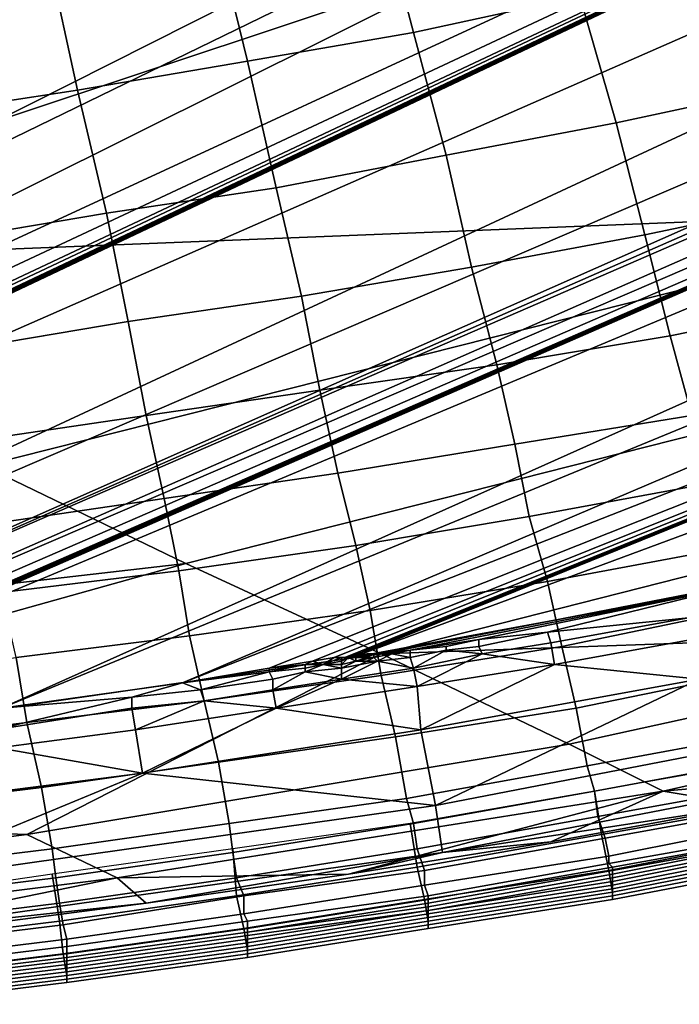
# Model space of a CAD drawing. Extents: x -0.004 to 0.674, y -0.184 to 0.188.
# Drawn here: x 0.51 to 0.528, y -0.173 to -0.146 of the extents above; entities that cross this region are included whole.
import ezdxf

# ---------------------------------------------------------------- set-up
doc = ezdxf.new("R2010")
doc.units = 0
doc.layers.add('COVER_1', color=7, linetype='CONTINUOUS')
doc.layers.add('PORCELAIN_1', color=7, linetype='CONTINUOUS')

msp = doc.modelspace()

# ---------------------------------------------------------------- linework, layer by layer
at = {"layer": 'COVER_1'}
for points in [[(0.5241, -0.1414, 0.4485), (0.5251, -0.1451, 0.4483), (0.5205, -0.1461, 0.4485), (0.5195, -0.1423, 0.4486)], [(0.5205, -0.1461, 0.4485), (0.5159, -0.1469, 0.4486), (0.515, -0.1432, 0.4488), (0.5195, -0.1423, 0.4486)], [(0.5104, -0.144, 0.4489), (0.515, -0.1432, 0.4488), (0.5159, -0.1469, 0.4486), (0.5112, -0.1477, 0.4488)], [(0.5104, -0.144, 0.4489), (0.5112, -0.1477, 0.4488), (0.5066, -0.1484, 0.4489), (0.5058, -0.1447, 0.4491)], [(0.5298, -0.1441, 0.4482), (0.5308, -0.1476, 0.448), (0.5261, -0.1486, 0.4482), (0.5251, -0.1451, 0.4483)], [(0.5261, -0.1486, 0.4482), (0.5214, -0.1495, 0.4483), (0.5205, -0.1461, 0.4485), (0.5251, -0.1451, 0.4483)], [(0.5159, -0.1469, 0.4486), (0.5205, -0.1461, 0.4485), (0.5214, -0.1495, 0.4483), (0.5167, -0.1504, 0.4485)], [(0.5159, -0.1469, 0.4486), (0.5167, -0.1504, 0.4485), (0.512, -0.1511, 0.4487), (0.5112, -0.1477, 0.4488)], [(0.5317, -0.1507, 0.4479), (0.5269, -0.1517, 0.4481), (0.5261, -0.1486, 0.4482), (0.5308, -0.1476, 0.448)], [(0.512, -0.1511, 0.4487), (0.5073, -0.1519, 0.4488), (0.5066, -0.1484, 0.4489), (0.5112, -0.1477, 0.4488)], [(0.5214, -0.1495, 0.4483), (0.5261, -0.1486, 0.4482), (0.5269, -0.1517, 0.4481), (0.5221, -0.1526, 0.4482)], [(0.5214, -0.1495, 0.4483), (0.5221, -0.1526, 0.4482), (0.5174, -0.1534, 0.4484), (0.5167, -0.1504, 0.4485)], [(0.5174, -0.1534, 0.4484), (0.5126, -0.1541, 0.4485), (0.512, -0.1511, 0.4487), (0.5167, -0.1504, 0.4485)], [(0.5269, -0.1517, 0.4481), (0.5317, -0.1507, 0.4479), (0.5325, -0.1535, 0.4478), (0.5276, -0.1545, 0.4479)], [(0.5073, -0.1519, 0.4488), (0.512, -0.1511, 0.4487), (0.5126, -0.1541, 0.4485), (0.5079, -0.1549, 0.4487)], [(0.5269, -0.1517, 0.4481), (0.5276, -0.1545, 0.4479), (0.5228, -0.1553, 0.4481), (0.5221, -0.1526, 0.4482)], [(0.5228, -0.1553, 0.4481), (0.5179, -0.156, 0.4483), (0.5174, -0.1534, 0.4484), (0.5221, -0.1526, 0.4482)], [(0.5126, -0.1541, 0.4485), (0.5174, -0.1534, 0.4484), (0.5179, -0.156, 0.4483), (0.5131, -0.1567, 0.4484)], [(0.5325, -0.1535, 0.4478), (0.533, -0.1557, 0.4477), (0.5282, -0.1567, 0.4479), (0.5276, -0.1545, 0.4479)], [(0.5126, -0.1541, 0.4485), (0.5131, -0.1567, 0.4484), (0.5084, -0.1574, 0.4486), (0.5079, -0.1549, 0.4487)], [(0.5282, -0.1567, 0.4479), (0.5233, -0.1575, 0.448), (0.5228, -0.1553, 0.4481), (0.5276, -0.1545, 0.4479)], [(0.5179, -0.156, 0.4483), (0.5228, -0.1553, 0.4481), (0.5233, -0.1575, 0.448), (0.5184, -0.1583, 0.4482)], [(0.5179, -0.156, 0.4483), (0.5184, -0.1583, 0.4482), (0.5136, -0.159, 0.4484), (0.5131, -0.1567, 0.4484)], [(0.5136, -0.159, 0.4484), (0.5088, -0.1597, 0.4485), (0.5084, -0.1574, 0.4486), (0.5131, -0.1567, 0.4484)], [(0.5233, -0.1575, 0.448), (0.5282, -0.1567, 0.4479), (0.5286, -0.1586, 0.4478), (0.5237, -0.1595, 0.4479)], [(0.5233, -0.1575, 0.448), (0.5237, -0.1595, 0.4479), (0.5189, -0.1603, 0.4481), (0.5184, -0.1583, 0.4482)], [(0.5189, -0.1603, 0.4481), (0.514, -0.161, 0.4483), (0.5136, -0.159, 0.4484), (0.5184, -0.1583, 0.4482)], [(0.5286, -0.1586, 0.4478), (0.529, -0.1604, 0.4477), (0.5242, -0.1613, 0.4479), (0.5237, -0.1595, 0.4479)], [(0.5088, -0.1597, 0.4485), (0.5136, -0.159, 0.4484), (0.514, -0.161, 0.4483), (0.5091, -0.1616, 0.4484)], [(0.5242, -0.1613, 0.4479), (0.5193, -0.1621, 0.448), (0.5189, -0.1603, 0.4481), (0.5237, -0.1595, 0.4479)], [(0.514, -0.161, 0.4483), (0.5189, -0.1603, 0.4481), (0.5193, -0.1621, 0.448), (0.5143, -0.1628, 0.4482)], [(0.5294, -0.1621, 0.4476), (0.5246, -0.1631, 0.4478), (0.5242, -0.1613, 0.4479), (0.529, -0.1604, 0.4477)], [(0.514, -0.161, 0.4483), (0.5143, -0.1628, 0.4482), (0.5095, -0.1634, 0.4484), (0.5091, -0.1616, 0.4484)], [(0.5193, -0.1621, 0.448), (0.5242, -0.1613, 0.4479), (0.5246, -0.1631, 0.4478), (0.5196, -0.1639, 0.448)], [(0.5193, -0.1621, 0.448), (0.5196, -0.1639, 0.448), (0.5147, -0.1646, 0.4481), (0.5143, -0.1628, 0.4482)], [(0.5246, -0.1631, 0.4478), (0.5294, -0.1621, 0.4476), (0.5299, -0.1638, 0.4476), (0.525, -0.1648, 0.4477)], [(0.5147, -0.1646, 0.4481), (0.5098, -0.1652, 0.4483), (0.5095, -0.1634, 0.4484), (0.5143, -0.1628, 0.4482)], [(0.5246, -0.1631, 0.4478), (0.525, -0.1648, 0.4477), (0.52, -0.1656, 0.4479), (0.5196, -0.1639, 0.448)], [(0.5047, -0.164, 0.4485), (0.5095, -0.1634, 0.4484), (0.5098, -0.1652, 0.4483), (0.505, -0.1658, 0.4485)], [(0.52, -0.1656, 0.4479), (0.5151, -0.1663, 0.4481), (0.5147, -0.1646, 0.4481), (0.5196, -0.1639, 0.448)], [(0.5299, -0.1638, 0.4476), (0.5302, -0.1655, 0.4475), (0.5253, -0.1664, 0.4477), (0.525, -0.1648, 0.4477)], [(0.5098, -0.1652, 0.4483), (0.5147, -0.1646, 0.4481), (0.5151, -0.1663, 0.4481), (0.5102, -0.167, 0.4482)], [(0.5253, -0.1664, 0.4477), (0.5203, -0.1673, 0.4478), (0.52, -0.1656, 0.4479), (0.525, -0.1648, 0.4477)], [(0.5098, -0.1652, 0.4483), (0.5102, -0.167, 0.4482), (0.5053, -0.1676, 0.4484), (0.505, -0.1658, 0.4485)], [(0.5151, -0.1663, 0.4481), (0.52, -0.1656, 0.4479), (0.5203, -0.1673, 0.4478), (0.5154, -0.168, 0.448)], [(0.5304, -0.1662, 0.4474), (0.5255, -0.1671, 0.4475), (0.5253, -0.1664, 0.4477), (0.5302, -0.1655, 0.4475)], [(0.5255, -0.1671, 0.426), (0.5257, -0.1683, 0.4263), (0.5308, -0.1674, 0.4263), (0.5306, -0.1662, 0.426)], [(0.5255, -0.1671, 0.4475), (0.5304, -0.1662, 0.4474), (0.5306, -0.1669, 0.4472), (0.5256, -0.1678, 0.4473)], [(0.5151, -0.1663, 0.4481), (0.5154, -0.168, 0.448), (0.5105, -0.1687, 0.4482), (0.5102, -0.167, 0.4482)], [(0.5203, -0.1673, 0.4478), (0.5253, -0.1664, 0.4477), (0.5255, -0.1671, 0.4475), (0.5205, -0.168, 0.4477)], [(0.5105, -0.1687, 0.4482), (0.5056, -0.1693, 0.4483), (0.5053, -0.1676, 0.4484), (0.5102, -0.167, 0.4482)], [(0.5306, -0.1669, 0.4472), (0.5308, -0.1675, 0.4467), (0.5258, -0.1684, 0.4469), (0.5256, -0.1678, 0.4473)], [(0.5203, -0.1673, 0.4478), (0.5205, -0.168, 0.4477), (0.5155, -0.1688, 0.4479), (0.5154, -0.168, 0.448)], [(0.5204, -0.168, 0.426), (0.5206, -0.1692, 0.4264), (0.5257, -0.1683, 0.4263), (0.5255, -0.1671, 0.426)], [(0.5255, -0.1671, 0.4475), (0.5256, -0.1678, 0.4473), (0.5206, -0.1687, 0.4475), (0.5205, -0.168, 0.4477)], [(0.5308, -0.1674, 0.4263), (0.5257, -0.1683, 0.4263), (0.5259, -0.1693, 0.427), (0.531, -0.1683, 0.427)], [(0.5309, -0.1679, 0.4461), (0.5259, -0.1689, 0.4463), (0.5258, -0.1684, 0.4469), (0.5308, -0.1675, 0.4467)], [(0.5258, -0.1684, 0.4469), (0.5208, -0.1693, 0.4471), (0.5206, -0.1687, 0.4475), (0.5256, -0.1678, 0.4473)], [(0.5155, -0.1688, 0.4479), (0.5106, -0.1695, 0.448), (0.5105, -0.1687, 0.4482), (0.5154, -0.168, 0.448)], [(0.5155, -0.1687, 0.4261), (0.5156, -0.17, 0.4264), (0.5206, -0.1692, 0.4264), (0.5204, -0.168, 0.426)], [(0.5206, -0.1687, 0.4475), (0.5156, -0.1695, 0.4476), (0.5155, -0.1688, 0.4479), (0.5205, -0.168, 0.4477)], [(0.531, -0.1682, 0.4454), (0.5259, -0.1691, 0.4456), (0.5259, -0.1689, 0.4463), (0.5309, -0.1679, 0.4461)], [(0.5259, -0.1693, 0.427), (0.5257, -0.1683, 0.4263), (0.5206, -0.1692, 0.4264), (0.5208, -0.1701, 0.4271)], [(0.5208, -0.1697, 0.4465), (0.5208, -0.1693, 0.4471), (0.5258, -0.1684, 0.4469), (0.5259, -0.1689, 0.4463)], [(0.526, -0.1692, 0.4448), (0.5259, -0.1691, 0.4456), (0.531, -0.1682, 0.4454), (0.531, -0.1683, 0.4447)], [(0.5311, -0.1689, 0.428), (0.531, -0.1683, 0.427), (0.5259, -0.1693, 0.427), (0.526, -0.1699, 0.428)], [(0.531, -0.1684, 0.443), (0.526, -0.1693, 0.4431), (0.526, -0.1692, 0.4448), (0.531, -0.1683, 0.4447)], [(0.526, -0.1694, 0.4414), (0.526, -0.1693, 0.4431), (0.531, -0.1684, 0.443), (0.531, -0.1684, 0.4413)], [(0.5311, -0.1685, 0.4396), (0.526, -0.1695, 0.4397), (0.526, -0.1694, 0.4414), (0.531, -0.1684, 0.4413)], [(0.526, -0.1696, 0.4379), (0.526, -0.1695, 0.4397), (0.5311, -0.1685, 0.4396), (0.531, -0.1686, 0.4379)], [(0.5311, -0.1687, 0.4362), (0.526, -0.1697, 0.4362), (0.526, -0.1696, 0.4379), (0.531, -0.1686, 0.4379)], [(0.5056, -0.1693, 0.4483), (0.5105, -0.1687, 0.4482), (0.5106, -0.1695, 0.448), (0.5057, -0.1701, 0.4482)], [(0.5105, -0.1694, 0.4261), (0.5107, -0.1707, 0.4264), (0.5156, -0.17, 0.4264), (0.5155, -0.1687, 0.4261)], [(0.5106, -0.1695, 0.448), (0.5155, -0.1688, 0.4479), (0.5156, -0.1695, 0.4476), (0.5107, -0.1702, 0.4478)], [(0.5156, -0.1695, 0.4476), (0.5206, -0.1687, 0.4475), (0.5208, -0.1693, 0.4471), (0.5158, -0.17, 0.4472)], [(0.5259, -0.1691, 0.4456), (0.5209, -0.17, 0.4457), (0.5208, -0.1697, 0.4465), (0.5259, -0.1689, 0.4463)], [(0.526, -0.1698, 0.4345), (0.526, -0.1697, 0.4362), (0.5311, -0.1687, 0.4362), (0.5311, -0.1688, 0.4344)], [(0.5311, -0.1689, 0.4327), (0.526, -0.1699, 0.4327), (0.526, -0.1698, 0.4345), (0.5311, -0.1688, 0.4344)], [(0.526, -0.1701, 0.4292), (0.5312, -0.1691, 0.4292), (0.5311, -0.1689, 0.428), (0.526, -0.1699, 0.428)], [(0.526, -0.17, 0.431), (0.526, -0.1699, 0.4327), (0.5311, -0.1689, 0.4327), (0.5311, -0.169, 0.4309)], [(0.5206, -0.1692, 0.4264), (0.5156, -0.17, 0.4264), (0.5158, -0.1709, 0.4271), (0.5208, -0.1701, 0.4271)], [(0.5209, -0.1701, 0.445), (0.5209, -0.17, 0.4457), (0.5259, -0.1691, 0.4456), (0.526, -0.1692, 0.4448)], [(0.526, -0.1693, 0.4431), (0.5209, -0.1702, 0.4433), (0.5209, -0.1701, 0.445), (0.526, -0.1692, 0.4448)], [(0.5312, -0.1691, 0.4292), (0.526, -0.1701, 0.4292), (0.526, -0.17, 0.431), (0.5311, -0.169, 0.4309)], [(0.5057, -0.1701, 0.4261), (0.5058, -0.1713, 0.4264), (0.5107, -0.1707, 0.4264), (0.5105, -0.1694, 0.4261)], [(0.5158, -0.1705, 0.4466), (0.5158, -0.17, 0.4472), (0.5208, -0.1693, 0.4471), (0.5208, -0.1697, 0.4465)], [(0.5209, -0.1707, 0.428), (0.526, -0.1699, 0.428), (0.5259, -0.1693, 0.427), (0.5208, -0.1701, 0.4271)], [(0.5209, -0.1703, 0.4415), (0.5209, -0.1702, 0.4433), (0.526, -0.1693, 0.4431), (0.526, -0.1694, 0.4414)], [(0.526, -0.1695, 0.4397), (0.5209, -0.1704, 0.4398), (0.5209, -0.1703, 0.4415), (0.526, -0.1694, 0.4414)], [(0.5106, -0.1695, 0.448), (0.5107, -0.1702, 0.4478), (0.5058, -0.1708, 0.448), (0.5057, -0.1701, 0.4482)], [(0.5156, -0.1695, 0.4476), (0.5158, -0.17, 0.4472), (0.5108, -0.1708, 0.4474), (0.5107, -0.1702, 0.4478)], [(0.5209, -0.17, 0.4457), (0.5159, -0.1707, 0.4459), (0.5158, -0.1705, 0.4466), (0.5208, -0.1697, 0.4465)], [(0.5209, -0.1704, 0.438), (0.5209, -0.1704, 0.4398), (0.526, -0.1695, 0.4397), (0.526, -0.1696, 0.4379)], [(0.526, -0.1697, 0.4362), (0.5209, -0.1705, 0.4363), (0.5209, -0.1704, 0.438), (0.526, -0.1696, 0.4379)], [(0.5209, -0.1706, 0.4345), (0.5209, -0.1705, 0.4363), (0.526, -0.1697, 0.4362), (0.526, -0.1698, 0.4345)], [(0.5158, -0.1709, 0.4271), (0.5156, -0.17, 0.4264), (0.5107, -0.1707, 0.4264), (0.5108, -0.1716, 0.4271)], [(0.5109, -0.1712, 0.4468), (0.5108, -0.1708, 0.4474), (0.5158, -0.17, 0.4472), (0.5158, -0.1705, 0.4466)], [(0.5159, -0.1709, 0.4451), (0.5159, -0.1707, 0.4459), (0.5209, -0.17, 0.4457), (0.5209, -0.1701, 0.445)], [(0.526, -0.1699, 0.4327), (0.5209, -0.1707, 0.4328), (0.5209, -0.1706, 0.4345), (0.526, -0.1698, 0.4345)], [(0.5209, -0.1707, 0.428), (0.5209, -0.1709, 0.4292), (0.526, -0.1701, 0.4292), (0.526, -0.1699, 0.428)], [(0.5209, -0.1708, 0.431), (0.5209, -0.1707, 0.4328), (0.526, -0.1699, 0.4327), (0.526, -0.17, 0.431)], [(0.526, -0.1701, 0.4292), (0.5209, -0.1709, 0.4292), (0.5209, -0.1708, 0.431), (0.526, -0.17, 0.431)], [(0.5108, -0.1708, 0.4474), (0.5059, -0.1714, 0.4475), (0.5058, -0.1708, 0.448), (0.5107, -0.1702, 0.4478)], [(0.5209, -0.1707, 0.428), (0.5208, -0.1701, 0.4271), (0.5158, -0.1709, 0.4271), (0.5159, -0.1715, 0.4281)], [(0.5209, -0.1702, 0.4433), (0.5159, -0.171, 0.4434), (0.5159, -0.1709, 0.4451), (0.5209, -0.1701, 0.445)], [(0.5159, -0.171, 0.4417), (0.5159, -0.171, 0.4434), (0.5209, -0.1702, 0.4433), (0.5209, -0.1703, 0.4415)], [(0.5209, -0.1704, 0.4398), (0.5159, -0.1711, 0.4399), (0.5159, -0.171, 0.4417), (0.5209, -0.1703, 0.4415)], [(0.5159, -0.1707, 0.4459), (0.5109, -0.1714, 0.4461), (0.5109, -0.1712, 0.4468), (0.5158, -0.1705, 0.4466)], [(0.5159, -0.1712, 0.4382), (0.5159, -0.1711, 0.4399), (0.5209, -0.1704, 0.4398), (0.5209, -0.1704, 0.438)], [(0.5209, -0.1705, 0.4363), (0.5159, -0.1713, 0.4364), (0.5159, -0.1712, 0.4382), (0.5209, -0.1704, 0.438)], [(0.5159, -0.1714, 0.4346), (0.5159, -0.1713, 0.4364), (0.5209, -0.1705, 0.4363), (0.5209, -0.1706, 0.4345)], [(0.5107, -0.1707, 0.4264), (0.5058, -0.1713, 0.4264), (0.5059, -0.1722, 0.4271), (0.5108, -0.1716, 0.4271)], [(0.506, -0.1718, 0.4469), (0.5059, -0.1714, 0.4475), (0.5108, -0.1708, 0.4474), (0.5109, -0.1712, 0.4468)], [(0.5109, -0.1716, 0.4453), (0.5109, -0.1714, 0.4461), (0.5159, -0.1707, 0.4459), (0.5159, -0.1709, 0.4451)], [(0.5209, -0.1707, 0.4328), (0.5159, -0.1715, 0.4328), (0.5159, -0.1714, 0.4346), (0.5209, -0.1706, 0.4345)], [(0.5159, -0.1717, 0.4292), (0.5209, -0.1709, 0.4292), (0.5209, -0.1707, 0.428), (0.5159, -0.1715, 0.4281)], [(0.5159, -0.1716, 0.431), (0.5159, -0.1715, 0.4328), (0.5209, -0.1707, 0.4328), (0.5209, -0.1708, 0.431)], [(0.5209, -0.1709, 0.4292), (0.5159, -0.1717, 0.4292), (0.5159, -0.1716, 0.431), (0.5209, -0.1708, 0.431)], [(0.5109, -0.1722, 0.4281), (0.5159, -0.1715, 0.4281), (0.5158, -0.1709, 0.4271), (0.5108, -0.1716, 0.4271)], [(0.5159, -0.171, 0.4434), (0.5109, -0.1717, 0.4436), (0.5109, -0.1716, 0.4453), (0.5159, -0.1709, 0.4451)], [(0.5109, -0.1717, 0.4418), (0.5109, -0.1717, 0.4436), (0.5159, -0.171, 0.4434), (0.5159, -0.171, 0.4417)], [(0.5159, -0.1711, 0.4399), (0.5109, -0.1718, 0.4401), (0.5109, -0.1717, 0.4418), (0.5159, -0.171, 0.4417)], [(0.5109, -0.1719, 0.4383), (0.5109, -0.1718, 0.4401), (0.5159, -0.1711, 0.4399), (0.5159, -0.1712, 0.4382)], [(0.5109, -0.1714, 0.4461), (0.506, -0.172, 0.4462), (0.506, -0.1718, 0.4469), (0.5109, -0.1712, 0.4468)], [(0.506, -0.1722, 0.4455), (0.506, -0.172, 0.4462), (0.5109, -0.1714, 0.4461), (0.5109, -0.1716, 0.4453)], [(0.5159, -0.1713, 0.4364), (0.5109, -0.172, 0.4365), (0.5109, -0.1719, 0.4383), (0.5159, -0.1712, 0.4382)], [(0.5109, -0.1721, 0.4347), (0.5109, -0.172, 0.4365), (0.5159, -0.1713, 0.4364), (0.5159, -0.1714, 0.4346)], [(0.5159, -0.1715, 0.4328), (0.5109, -0.1722, 0.4329), (0.5109, -0.1721, 0.4347), (0.5159, -0.1714, 0.4346)], [(0.5109, -0.1722, 0.4281), (0.5108, -0.1716, 0.4271), (0.5059, -0.1722, 0.4271), (0.506, -0.1728, 0.4281)], [(0.5109, -0.1717, 0.4436), (0.506, -0.1723, 0.4437), (0.506, -0.1722, 0.4455), (0.5109, -0.1716, 0.4453)], [(0.5109, -0.1722, 0.4281), (0.5109, -0.1724, 0.4292), (0.5159, -0.1717, 0.4292), (0.5159, -0.1715, 0.4281)], [(0.5109, -0.1723, 0.4311), (0.5109, -0.1722, 0.4329), (0.5159, -0.1715, 0.4328), (0.5159, -0.1716, 0.431)], [(0.5159, -0.1717, 0.4292), (0.5109, -0.1724, 0.4292), (0.5109, -0.1723, 0.4311), (0.5159, -0.1716, 0.431)], [(0.506, -0.1723, 0.442), (0.506, -0.1723, 0.4437), (0.5109, -0.1717, 0.4436), (0.5109, -0.1717, 0.4418)], [(0.5109, -0.1718, 0.4401), (0.506, -0.1724, 0.4402), (0.506, -0.1723, 0.442), (0.5109, -0.1717, 0.4418)], [(0.506, -0.1725, 0.4384), (0.506, -0.1724, 0.4402), (0.5109, -0.1718, 0.4401), (0.5109, -0.1719, 0.4383)], [(0.5109, -0.172, 0.4365), (0.506, -0.1726, 0.4366), (0.506, -0.1725, 0.4384), (0.5109, -0.1719, 0.4383)], [(0.506, -0.1727, 0.4347), (0.506, -0.1726, 0.4366), (0.5109, -0.172, 0.4365), (0.5109, -0.1721, 0.4347)], [(0.5109, -0.1722, 0.4329), (0.506, -0.1728, 0.4329), (0.506, -0.1727, 0.4347), (0.5109, -0.1721, 0.4347)], [(0.506, -0.173, 0.4292), (0.5109, -0.1724, 0.4292), (0.5109, -0.1722, 0.4281), (0.506, -0.1728, 0.4281)], [(0.506, -0.1729, 0.4311), (0.506, -0.1728, 0.4329), (0.5109, -0.1722, 0.4329), (0.5109, -0.1723, 0.4311)], [(0.5109, -0.1724, 0.4292), (0.506, -0.173, 0.4292), (0.506, -0.1729, 0.4311), (0.5109, -0.1723, 0.4311)]]:
    msp.add_3dface(points, dxfattribs=at)
at = {"layer": 'PORCELAIN_1'}
for points in [[(0.132, -0.0032, 0.4208), (0.4089, -0.1709, 0.4208), (0.6649, -0.0082, 0.4208)], [(0.4089, -0.1709, 0.4208), (0.664, -0.0183, 0.4208), (0.6649, -0.0082, 0.4208)], [(0.4191, -0.1706, 0.4208), (0.664, -0.0183, 0.4208), (0.4089, -0.1709, 0.4208)], [(0.664, -0.0183, 0.4208), (0.4191, -0.1706, 0.4208), (0.6625, -0.0282, 0.4208)], [(0.429, -0.1703, 0.4208), (0.6625, -0.0282, 0.4208), (0.4191, -0.1706, 0.4208)], [(0.429, -0.1703, 0.4208), (0.6605, -0.0381, 0.4208), (0.6625, -0.0282, 0.4208)], [(0.6603, -0.0387, 0.4208), (0.6605, -0.0381, 0.4208), (0.429, -0.1703, 0.4208)], [(0.6602, -0.0394, 0.4208), (0.6603, -0.0387, 0.4208), (0.429, -0.1703, 0.4208)], [(0.429, -0.1703, 0.4208), (0.4339, -0.1702, 0.4208), (0.6602, -0.0394, 0.4208)], [(0.6599, -0.0406, 0.4208), (0.6602, -0.0394, 0.4208), (0.4339, -0.1702, 0.4208)], [(0.6592, -0.0431, 0.4208), (0.6599, -0.0406, 0.4208), (0.4339, -0.1702, 0.4208)], [(0.4339, -0.1702, 0.4208), (0.4362, -0.1701, 0.4208), (0.6592, -0.0431, 0.4208)], [(0.4362, -0.1701, 0.4208), (0.6578, -0.0479, 0.4208), (0.6592, -0.0431, 0.4208)], [(0.6578, -0.0479, 0.4208), (0.4362, -0.1701, 0.4208), (0.4374, -0.17, 0.4208)], [(0.6578, -0.0479, 0.4208), (0.4374, -0.17, 0.4208), (0.438, -0.17, 0.4208)], [(0.6578, -0.0479, 0.4208), (0.438, -0.17, 0.4208), (0.4383, -0.17, 0.4208)], [(0.4383, -0.17, 0.4208), (0.4385, -0.17, 0.4208), (0.6578, -0.0479, 0.4208)], [(0.4385, -0.17, 0.4208), (0.4386, -0.17, 0.4208), (0.6578, -0.0479, 0.4208)], [(0.4385, -0.17, 0.4208), (0.4385, -0.17, 0.4208), (0.6578, -0.0479, 0.4208)], [(0.4386, -0.17, 0.4208), (0.6578, -0.0479, 0.4208), (0.4386, -0.17, 0.4208)], [(0.4386, -0.17, 0.4208), (0.6578, -0.0479, 0.4208), (0.4386, -0.17, 0.4208)], [(0.4386, -0.17, 0.4208), (0.6546, -0.0575, 0.4208), (0.6578, -0.0479, 0.4208)], [(0.4386, -0.17, 0.4208), (0.4495, -0.1695, 0.4208), (0.6546, -0.0575, 0.4208)], [(0.6508, -0.0668, 0.4208), (0.6546, -0.0575, 0.4208), (0.4495, -0.1695, 0.4208)], [(0.6508, -0.0668, 0.4208), (0.4495, -0.1695, 0.4208), (0.4599, -0.169, 0.4208)], [(0.6508, -0.0668, 0.4208), (0.4599, -0.169, 0.4208), (0.6465, -0.0759, 0.4208)], [(0.4599, -0.169, 0.4208), (0.6462, -0.0765, 0.4208), (0.6465, -0.0759, 0.4208)], [(0.4599, -0.169, 0.4208), (0.6459, -0.077, 0.4208), (0.6462, -0.0765, 0.4208)], [(0.6459, -0.077, 0.4208), (0.4599, -0.169, 0.4208), (0.6453, -0.0781, 0.4208)], [(0.6441, -0.0804, 0.4208), (0.6453, -0.0781, 0.4208), (0.4599, -0.169, 0.4208)], [(0.6441, -0.0804, 0.4208), (0.4599, -0.169, 0.4208), (0.4696, -0.1684, 0.4208)], [(0.6416, -0.0847, 0.4208), (0.6441, -0.0804, 0.4208), (0.4696, -0.1684, 0.4208)], [(0.6416, -0.0847, 0.4208), (0.4696, -0.1684, 0.4208), (0.4743, -0.1681, 0.4208)], [(0.4743, -0.1681, 0.4208), (0.6362, -0.0932, 0.4208), (0.6416, -0.0847, 0.4208)], [(0.4765, -0.168, 0.4208), (0.6362, -0.0932, 0.4208), (0.4743, -0.1681, 0.4208)], [(0.4765, -0.168, 0.4208), (0.4777, -0.1679, 0.4208), (0.6362, -0.0932, 0.4208)], [(0.4777, -0.1679, 0.4208), (0.4782, -0.1678, 0.4208), (0.6362, -0.0932, 0.4208)], [(0.4782, -0.1678, 0.4208), (0.4785, -0.1678, 0.4208), (0.6362, -0.0932, 0.4208)], [(0.4786, -0.1678, 0.4208), (0.6362, -0.0932, 0.4208), (0.4785, -0.1678, 0.4208)], [(0.4787, -0.1678, 0.4208), (0.6362, -0.0932, 0.4208), (0.4786, -0.1678, 0.4208)], [(0.6362, -0.0932, 0.4208), (0.4787, -0.1678, 0.4208), (0.4788, -0.1678, 0.4208)], [(0.4787, -0.1678, 0.4208), (0.6362, -0.0932, 0.4208), (0.4787, -0.1678, 0.4208)], [(0.6362, -0.0932, 0.4208), (0.4788, -0.1678, 0.4208), (0.4788, -0.1678, 0.4208)], [(0.6303, -0.1013, 0.4208), (0.6362, -0.0932, 0.4208), (0.4788, -0.1678, 0.4208)], [(0.4893, -0.1669, 0.4208), (0.6303, -0.1013, 0.4208), (0.4788, -0.1678, 0.4208)], [(0.6238, -0.1091, 0.4208), (0.6303, -0.1013, 0.4208), (0.4893, -0.1669, 0.4208)], [(0.6238, -0.1091, 0.4208), (0.4893, -0.1669, 0.4208), (0.4942, -0.1665, 0.4208)], [(0.6238, -0.1091, 0.4208), (0.4942, -0.1665, 0.4208), (0.623, -0.1101, 0.4208)], [(0.623, -0.1101, 0.4208), (0.4942, -0.1665, 0.4208), (0.6221, -0.111, 0.4208)], [(0.4942, -0.1665, 0.4208), (0.4965, -0.1662, 0.4208), (0.6221, -0.111, 0.4208)], [(0.4965, -0.1662, 0.4208), (0.6204, -0.1129, 0.4208), (0.6221, -0.111, 0.4208)], [(0.6204, -0.1129, 0.4208), (0.4965, -0.1662, 0.4208), (0.4977, -0.1661, 0.4208)], [(0.4983, -0.1661, 0.4208), (0.6204, -0.1129, 0.4208), (0.4977, -0.1661, 0.4208)], [(0.4986, -0.166, 0.4208), (0.6204, -0.1129, 0.4208), (0.4983, -0.1661, 0.4208)], [(0.4986, -0.166, 0.4208), (0.4987, -0.166, 0.4208), (0.6204, -0.1129, 0.4208)], [(0.4988, -0.166, 0.4208), (0.6204, -0.1129, 0.4208), (0.4987, -0.166, 0.4208)], [(0.4988, -0.166, 0.4208), (0.4988, -0.166, 0.4208), (0.6204, -0.1129, 0.4208)], [(0.6204, -0.1129, 0.4208), (0.4988, -0.166, 0.4208), (0.4988, -0.166, 0.4208)], [(0.6169, -0.1165, 0.4208), (0.6204, -0.1129, 0.4208), (0.4988, -0.166, 0.4208)], [(0.4988, -0.166, 0.4208), (0.5091, -0.1648, 0.4208), (0.6169, -0.1165, 0.4208)], [(0.6169, -0.1165, 0.4208), (0.5091, -0.1648, 0.4208), (0.6096, -0.1234, 0.4208)], [(0.6096, -0.1234, 0.4208), (0.5091, -0.1648, 0.4208), (0.5141, -0.1641, 0.4208)], [(0.6096, -0.1234, 0.4208), (0.5141, -0.1641, 0.4208), (0.6019, -0.1297, 0.4208)], [(0.5197, -0.1242, 0.1508), (0.5356, -0.1298, 0.204), (0.484, -0.1467, 0.2048), (0.4701, -0.1402, 0.1516)], [(0.5165, -0.1637, 0.4208), (0.6019, -0.1297, 0.4208), (0.5141, -0.1641, 0.4208)], [(0.6019, -0.1297, 0.4208), (0.5165, -0.1637, 0.4208), (0.5177, -0.1635, 0.4208)], [(0.5183, -0.1634, 0.4208), (0.6019, -0.1297, 0.4208), (0.5177, -0.1635, 0.4208)], [(0.5183, -0.1634, 0.4208), (0.5186, -0.1634, 0.4208), (0.6019, -0.1297, 0.4208)], [(0.6019, -0.1297, 0.4208), (0.5186, -0.1634, 0.4208), (0.5187, -0.1634, 0.4208)], [(0.6019, -0.1297, 0.4208), (0.5187, -0.1634, 0.4208), (0.5188, -0.1634, 0.4208)], [(0.5188, -0.1634, 0.4208), (0.5188, -0.1634, 0.4208), (0.6019, -0.1297, 0.4208)], [(0.6019, -0.1297, 0.4208), (0.5188, -0.1634, 0.4208), (0.5188, -0.1634, 0.4208)], [(0.5938, -0.1356, 0.4208), (0.6019, -0.1297, 0.4208), (0.5188, -0.1634, 0.4208)], [(0.5356, -0.1298, 0.204), (0.55, -0.1349, 0.2577), (0.4968, -0.1526, 0.2584), (0.484, -0.1467, 0.2048)], [(0.55, -0.1349, 0.2577), (0.5367, -0.151, 0.312), (0.4968, -0.1526, 0.2584)], [(0.5188, -0.1634, 0.4208), (0.5291, -0.1615, 0.4208), (0.5938, -0.1356, 0.4208)], [(0.5086, -0.1581, 0.3123), (0.4968, -0.1526, 0.2584), (0.5367, -0.151, 0.312)], [(0.5367, -0.151, 0.312), (0.5426, -0.1536, 0.3391), (0.5142, -0.1608, 0.3393), (0.5086, -0.1581, 0.3123)], [(0.5426, -0.1536, 0.3391), (0.5483, -0.156, 0.3663), (0.5196, -0.1633, 0.3664), (0.5142, -0.1608, 0.3393)], [(0.5483, -0.156, 0.3663), (0.551, -0.1572, 0.3799), (0.5196, -0.1633, 0.3664)], [(0.5394, -0.1626, 0.3935), (0.5196, -0.1633, 0.3664), (0.551, -0.1572, 0.3799)], [(0.4502, -0.165, 0.3128), (0.5086, -0.1581, 0.3123), (0.5142, -0.1608, 0.3393), (0.4551, -0.1676, 0.3397)], [(0.5142, -0.1608, 0.3393), (0.4899, -0.1676, 0.3666), (0.4551, -0.1676, 0.3397)], [(0.5196, -0.1633, 0.3664), (0.4899, -0.1676, 0.3666), (0.5142, -0.1608, 0.3393)], [(0.5204, -0.1632, 0.4208), (0.5291, -0.1615, 0.4208), (0.5188, -0.1634, 0.4208)], [(0.5291, -0.1615, 0.4208), (0.5204, -0.1632, 0.4208), (0.5223, -0.1629, 0.4208)], [(0.5291, -0.1615, 0.4208), (0.5223, -0.1629, 0.4208), (0.5242, -0.1627, 0.4208)], [(0.5291, -0.1615, 0.4208), (0.5242, -0.1627, 0.4208), (0.5281, -0.1623, 0.4207)], [(0.5281, -0.1623, 0.4207), (0.5242, -0.1627, 0.4208), (0.5243, -0.163, 0.4207)], [(0.5243, -0.163, 0.4207), (0.5244, -0.1636, 0.4207), (0.5282, -0.1629, 0.4207), (0.5281, -0.1623, 0.4207)], [(0.5248, -0.1658, 0.3936), (0.5196, -0.1633, 0.3664), (0.5394, -0.1626, 0.3935)], [(0.5394, -0.1626, 0.3935), (0.542, -0.1638, 0.4071), (0.5274, -0.1671, 0.4072), (0.5248, -0.1658, 0.3936)], [(0.5223, -0.1629, 0.4208), (0.5204, -0.1632, 0.4208), (0.5214, -0.1631, 0.4208)], [(0.5214, -0.1631, 0.4208), (0.5214, -0.1632, 0.4208), (0.5223, -0.1631, 0.4208), (0.5223, -0.1629, 0.4208)], [(0.5223, -0.1631, 0.4208), (0.5224, -0.1633, 0.4207), (0.5243, -0.163, 0.4207), (0.5242, -0.1627, 0.4208)], [(0.5223, -0.1631, 0.4208), (0.5242, -0.1627, 0.4208), (0.5223, -0.1629, 0.4208)], [(0.5282, -0.1629, 0.4207), (0.5244, -0.1636, 0.4207), (0.5284, -0.164, 0.4203)], [(0.5188, -0.1634, 0.4208), (0.5194, -0.1633, 0.4208), (0.5204, -0.1632, 0.4208)], [(0.5204, -0.1632, 0.4208), (0.5194, -0.1633, 0.4208), (0.5199, -0.1633, 0.4208)], [(0.5199, -0.1633, 0.4208), (0.5199, -0.1633, 0.4208), (0.5204, -0.1632, 0.4208)], [(0.5204, -0.1632, 0.4208), (0.5199, -0.1633, 0.4208), (0.5204, -0.1634, 0.4208)], [(0.5204, -0.1632, 0.4208), (0.5204, -0.1634, 0.4208), (0.5214, -0.1632, 0.4208), (0.5214, -0.1631, 0.4208)], [(0.5204, -0.1632, 0.4208), (0.5214, -0.1631, 0.4208), (0.5204, -0.1632, 0.4208)], [(0.5204, -0.1634, 0.4208), (0.5205, -0.1637, 0.4207), (0.5214, -0.1632, 0.4208)], [(0.5224, -0.1633, 0.4207), (0.5214, -0.1632, 0.4208), (0.5205, -0.1637, 0.4207)], [(0.5223, -0.1631, 0.4208), (0.5214, -0.1632, 0.4208), (0.5224, -0.1633, 0.4207)], [(0.5243, -0.163, 0.4207), (0.5224, -0.1633, 0.4207), (0.5244, -0.1636, 0.4207)], [(0.5196, -0.1633, 0.3664), (0.5098, -0.1683, 0.3936), (0.4899, -0.1676, 0.3666)], [(0.5248, -0.1658, 0.3936), (0.5098, -0.1683, 0.3936), (0.5196, -0.1633, 0.3664)], [(0.518, -0.1636, 0.4208), (0.5183, -0.1634, 0.4208), (0.5177, -0.1635, 0.4208)], [(0.518, -0.1636, 0.4208), (0.5185, -0.1635, 0.4208), (0.5185, -0.1634, 0.4208)], [(0.5183, -0.1634, 0.4208), (0.518, -0.1636, 0.4208), (0.5185, -0.1634, 0.4208)], [(0.5185, -0.1634, 0.4208), (0.5186, -0.1634, 0.4208), (0.5183, -0.1634, 0.4208)], [(0.5185, -0.1634, 0.4208), (0.5185, -0.1635, 0.4208), (0.5187, -0.1634, 0.4208)], [(0.5185, -0.1635, 0.4208), (0.5185, -0.1636, 0.4208), (0.5187, -0.1634, 0.4208)], [(0.5189, -0.1635, 0.4208), (0.5187, -0.1634, 0.4208), (0.5185, -0.1636, 0.4208)], [(0.5187, -0.1634, 0.4208), (0.5187, -0.1634, 0.4208), (0.5185, -0.1634, 0.4208)], [(0.5186, -0.1634, 0.4208), (0.5185, -0.1634, 0.4208), (0.5187, -0.1634, 0.4208)], [(0.5187, -0.1634, 0.4208), (0.5186, -0.1634, 0.4208), (0.5187, -0.1634, 0.4208)], [(0.5187, -0.1634, 0.4208), (0.5187, -0.1634, 0.4208), (0.5188, -0.1634, 0.4208)], [(0.5187, -0.1634, 0.4208), (0.5187, -0.1634, 0.4208), (0.5188, -0.1634, 0.4208)], [(0.5189, -0.1634, 0.4208), (0.5188, -0.1634, 0.4208), (0.5187, -0.1634, 0.4208)], [(0.5189, -0.1634, 0.4208), (0.5187, -0.1634, 0.4208), (0.5189, -0.1635, 0.4208)], [(0.5188, -0.1634, 0.4208), (0.5187, -0.1634, 0.4208), (0.5188, -0.1634, 0.4208)], [(0.5187, -0.1634, 0.4208), (0.5187, -0.1634, 0.4208), (0.5188, -0.1634, 0.4208)], [(0.5194, -0.1633, 0.4208), (0.5188, -0.1634, 0.4208), (0.5192, -0.1633, 0.4208)], [(0.5192, -0.1633, 0.4208), (0.5188, -0.1634, 0.4208), (0.5189, -0.1634, 0.4208)], [(0.5188, -0.1634, 0.4208), (0.5188, -0.1634, 0.4208), (0.5189, -0.1634, 0.4208)], [(0.5189, -0.1634, 0.4208), (0.5188, -0.1634, 0.4208), (0.5189, -0.1634, 0.4208)], [(0.5188, -0.1634, 0.4208), (0.5188, -0.1634, 0.4208), (0.5189, -0.1634, 0.4208)], [(0.5188, -0.1634, 0.4208), (0.5188, -0.1634, 0.4208), (0.5188, -0.1634, 0.4208)], [(0.5188, -0.1634, 0.4208), (0.5188, -0.1634, 0.4208), (0.5188, -0.1634, 0.4208)], [(0.5189, -0.1634, 0.4208), (0.5189, -0.1634, 0.4208), (0.5192, -0.1634, 0.4208), (0.5192, -0.1633, 0.4208)], [(0.5189, -0.1634, 0.4208), (0.5192, -0.1633, 0.4208), (0.5189, -0.1634, 0.4208)], [(0.5189, -0.1634, 0.4208), (0.5189, -0.1635, 0.4208), (0.5192, -0.1634, 0.4208)], [(0.5194, -0.1634, 0.4208), (0.5192, -0.1634, 0.4208), (0.5189, -0.1635, 0.4208)], [(0.5194, -0.1634, 0.4208), (0.5189, -0.1635, 0.4208), (0.5195, -0.1635, 0.4208)], [(0.5192, -0.1633, 0.4208), (0.5192, -0.1634, 0.4208), (0.5194, -0.1633, 0.4208)], [(0.5194, -0.1633, 0.4208), (0.5192, -0.1634, 0.4208), (0.5194, -0.1634, 0.4208)], [(0.5194, -0.1633, 0.4208), (0.5194, -0.1634, 0.4208), (0.5199, -0.1633, 0.4208)], [(0.5194, -0.1634, 0.4208), (0.5195, -0.1635, 0.4208), (0.5199, -0.1633, 0.4208)], [(0.5194, -0.1633, 0.4208), (0.5194, -0.1633, 0.4208), (0.5199, -0.1633, 0.4208)], [(0.5204, -0.1634, 0.4208), (0.5199, -0.1633, 0.4208), (0.5195, -0.1635, 0.4208)], [(0.5204, -0.1634, 0.4208), (0.5195, -0.1635, 0.4208), (0.5205, -0.1637, 0.4207)], [(0.5205, -0.1637, 0.4207), (0.5206, -0.1642, 0.4207), (0.5224, -0.1633, 0.4207)], [(0.5244, -0.1636, 0.4207), (0.5224, -0.1633, 0.4207), (0.5206, -0.1642, 0.4207)], [(0.5165, -0.1637, 0.4208), (0.5141, -0.1641, 0.4208), (0.5165, -0.1638, 0.4208)], [(0.5177, -0.1635, 0.4208), (0.5165, -0.1637, 0.4208), (0.5175, -0.1636, 0.4208)], [(0.5175, -0.1636, 0.4208), (0.5165, -0.1638, 0.4208), (0.5175, -0.1637, 0.4208)], [(0.5165, -0.1638, 0.4208), (0.5175, -0.1636, 0.4208), (0.5165, -0.1637, 0.4208)], [(0.5165, -0.1638, 0.4208), (0.5166, -0.164, 0.4208), (0.5175, -0.1638, 0.4208), (0.5175, -0.1637, 0.4208)], [(0.5175, -0.1636, 0.4208), (0.518, -0.1636, 0.4208), (0.5177, -0.1635, 0.4208)], [(0.5175, -0.1636, 0.4208), (0.5175, -0.1637, 0.4208), (0.518, -0.1636, 0.4208)], [(0.5175, -0.1637, 0.4208), (0.5175, -0.1638, 0.4208), (0.518, -0.1636, 0.4208)], [(0.5185, -0.1637, 0.4208), (0.518, -0.1636, 0.4208), (0.5175, -0.1638, 0.4208)], [(0.5185, -0.1637, 0.4208), (0.5175, -0.1638, 0.4208), (0.5185, -0.164, 0.4207)], [(0.518, -0.1636, 0.4208), (0.518, -0.1636, 0.4208), (0.5185, -0.1636, 0.4208), (0.5185, -0.1635, 0.4208)], [(0.5185, -0.1636, 0.4208), (0.518, -0.1636, 0.4208), (0.5185, -0.1637, 0.4208)], [(0.5185, -0.1636, 0.4208), (0.5185, -0.1637, 0.4208), (0.5189, -0.1635, 0.4208)], [(0.5195, -0.1635, 0.4208), (0.5189, -0.1635, 0.4208), (0.5185, -0.1637, 0.4208)], [(0.5185, -0.1637, 0.4208), (0.5185, -0.164, 0.4207), (0.5195, -0.1635, 0.4208)], [(0.5205, -0.1637, 0.4207), (0.5195, -0.1635, 0.4208), (0.5185, -0.164, 0.4207)], [(0.5205, -0.1637, 0.4207), (0.5185, -0.164, 0.4207), (0.5206, -0.1642, 0.4207)], [(0.5206, -0.1642, 0.4207), (0.5207, -0.1654, 0.4203), (0.5244, -0.1636, 0.4207)], [(0.5284, -0.164, 0.4203), (0.5244, -0.1636, 0.4207), (0.5207, -0.1654, 0.4203)], [(0.5141, -0.1641, 0.4208), (0.5146, -0.1643, 0.4208), (0.5165, -0.1638, 0.4208)], [(0.5146, -0.1643, 0.4208), (0.5166, -0.164, 0.4208), (0.5165, -0.1638, 0.4208)], [(0.5146, -0.1643, 0.4208), (0.5147, -0.1646, 0.4207), (0.5166, -0.1643, 0.4207), (0.5166, -0.164, 0.4208)], [(0.5166, -0.164, 0.4208), (0.5166, -0.1643, 0.4207), (0.5175, -0.1638, 0.4208)], [(0.5185, -0.164, 0.4207), (0.5175, -0.1638, 0.4208), (0.5166, -0.1643, 0.4207)], [(0.5166, -0.1643, 0.4207), (0.5167, -0.1648, 0.4207), (0.5185, -0.164, 0.4207)], [(0.5206, -0.1642, 0.4207), (0.5185, -0.164, 0.4207), (0.5167, -0.1648, 0.4207)], [(0.5207, -0.1654, 0.4203), (0.5211, -0.1675, 0.4188), (0.5284, -0.164, 0.4203)], [(0.5366, -0.1645, 0.4188), (0.5284, -0.164, 0.4203), (0.5211, -0.1675, 0.4188)], [(0.542, -0.1638, 0.4071), (0.5352, -0.1664, 0.414), (0.5274, -0.1671, 0.4072)], [(0.5127, -0.1645, 0.4208), (0.5141, -0.1641, 0.4208), (0.5091, -0.1648, 0.4208)], [(0.5127, -0.1645, 0.4208), (0.5146, -0.1643, 0.4208), (0.5141, -0.1641, 0.4208)], [(0.5127, -0.1645, 0.4208), (0.5127, -0.1648, 0.4207), (0.5147, -0.1646, 0.4207), (0.5146, -0.1643, 0.4208)], [(0.5166, -0.1643, 0.4207), (0.5147, -0.1646, 0.4207), (0.5167, -0.1648, 0.4207)], [(0.5206, -0.1642, 0.4207), (0.5167, -0.1648, 0.4207), (0.5207, -0.1654, 0.4203)], [(0.5127, -0.1645, 0.4208), (0.5089, -0.1654, 0.4207), (0.5127, -0.1648, 0.4207)], [(0.5091, -0.1648, 0.4208), (0.5089, -0.1654, 0.4207), (0.5127, -0.1645, 0.4208)], [(0.5211, -0.1675, 0.4188), (0.5213, -0.1688, 0.4165), (0.5368, -0.1658, 0.4165), (0.5366, -0.1645, 0.4188)], [(0.5089, -0.1654, 0.4207), (0.509, -0.1659, 0.4207), (0.5128, -0.1654, 0.4207), (0.5127, -0.1648, 0.4207)], [(0.5127, -0.1648, 0.4207), (0.5128, -0.1654, 0.4207), (0.5147, -0.1646, 0.4207)], [(0.5167, -0.1648, 0.4207), (0.5147, -0.1646, 0.4207), (0.5128, -0.1654, 0.4207)], [(0.5128, -0.1654, 0.4207), (0.513, -0.1666, 0.4203), (0.5167, -0.1648, 0.4207)], [(0.5207, -0.1654, 0.4203), (0.5167, -0.1648, 0.4207), (0.513, -0.1666, 0.4203)], [(0.5128, -0.1654, 0.4207), (0.509, -0.1659, 0.4207), (0.513, -0.1666, 0.4203)], [(0.5207, -0.1654, 0.4203), (0.513, -0.1666, 0.4203), (0.5211, -0.1675, 0.4188)], [(0.513, -0.1666, 0.4203), (0.509, -0.1659, 0.4207), (0.5052, -0.1676, 0.4203)], [(0.5248, -0.1658, 0.3936), (0.5274, -0.1671, 0.4072), (0.5123, -0.1695, 0.4072), (0.5098, -0.1683, 0.3936)], [(0.5298, -0.1675, 0.414), (0.5368, -0.1658, 0.4165), (0.5213, -0.1688, 0.4165)], [(0.5274, -0.1671, 0.4072), (0.5352, -0.1664, 0.414), (0.5298, -0.1675, 0.414)], [(0.5052, -0.1676, 0.4203), (0.5055, -0.1697, 0.4188), (0.513, -0.1666, 0.4203)], [(0.5211, -0.1675, 0.4188), (0.513, -0.1666, 0.4203), (0.5055, -0.1697, 0.4188)], [(0.5274, -0.1671, 0.4072), (0.5187, -0.1694, 0.414), (0.5123, -0.1695, 0.4072)], [(0.5243, -0.1685, 0.414), (0.5187, -0.1694, 0.414), (0.5274, -0.1671, 0.4072)], [(0.5274, -0.1671, 0.4072), (0.5298, -0.1675, 0.414), (0.5243, -0.1685, 0.414)], [(0.5055, -0.1697, 0.4188), (0.5056, -0.171, 0.4166), (0.5213, -0.1688, 0.4165), (0.5211, -0.1675, 0.4188)], [(0.5243, -0.1685, 0.414), (0.5298, -0.1675, 0.414), (0.5213, -0.1688, 0.4165)], [(0.4948, -0.1702, 0.3936), (0.4899, -0.1676, 0.3666), (0.5098, -0.1683, 0.3936)], [(0.5098, -0.1683, 0.3936), (0.5123, -0.1695, 0.4072), (0.4972, -0.1714, 0.4072), (0.4948, -0.1702, 0.3936)], [(0.5243, -0.1685, 0.414), (0.5213, -0.1688, 0.4165), (0.5187, -0.1694, 0.414)], [(0.5056, -0.171, 0.4166), (0.5131, -0.1702, 0.414), (0.5213, -0.1688, 0.4165)], [(0.5131, -0.1702, 0.414), (0.5187, -0.1694, 0.414), (0.5213, -0.1688, 0.4165)], [(0.5123, -0.1695, 0.4072), (0.5187, -0.1694, 0.414), (0.5131, -0.1702, 0.414)], [(0.5015, -0.1717, 0.4141), (0.4972, -0.1714, 0.4072), (0.5123, -0.1695, 0.4072)], [(0.5123, -0.1695, 0.4072), (0.5131, -0.1702, 0.414), (0.5015, -0.1717, 0.4141)], [(0.5015, -0.1717, 0.4141), (0.5131, -0.1702, 0.414), (0.5056, -0.171, 0.4166)]]:
    msp.add_3dface(points, dxfattribs=at)

doc.saveas('drawing.dxf')
